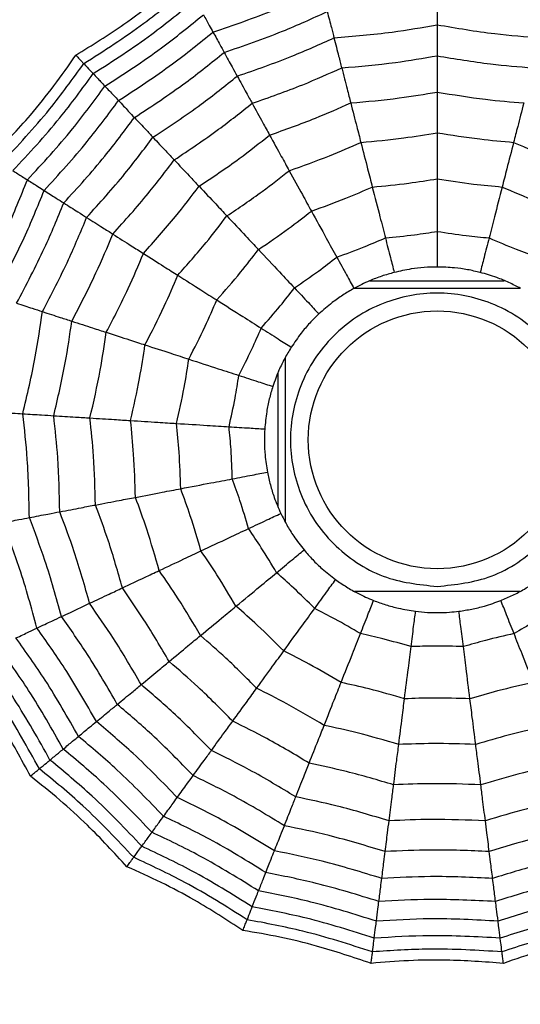
# Model space of a CAD drawing. Units: millimetres. Extents: x -40 to 297, y 0 to 957.
# Drawn here: x 128 to 134, y 490 to 501 of the extents above; entities that cross this region are included whole.
import ezdxf

# ---------------------------------------------------------------- set-up
doc = ezdxf.new("R2010")
doc.units = ezdxf.units.MM

# ---------------------------------------------------------------- blocks, each defined once
blk = doc.blocks.new('A$C23647')
at = {"color": 7, "linetype": 'Continuous', "lineweight": 25}
for p, q in [((239.766, 26.25), (241.237, 26.25)), ((239.591, 26.168), (241.41, 26.168)), ((238.832, 23.592), (238.832, 25.408)), ((242.168, 25.41), (242.168, 23.59)), ((242.25, 25.239), (242.25, 23.763))]:
    blk.add_line(p, q, dxfattribs=at)
for radius in [18.62, 18.332, 16.832, 9.942, 9.65, 9.507, 9.257, 1.417]:
    blk.add_circle((240.5, 24.5), radius, dxfattribs=at)
for points, knots in [([(236.801, 28.971), (236.986, 29.07), (237.292, 29.234), (237.699, 29.501), (237.919, 29.667), (238.029, 29.75)], [0, 0, 0, 0, 0.431945, 0.715441, 1, 1, 1, 1]), ([(236.882, 28.873), (237.115, 29.002), (237.531, 29.231), (237.915, 29.512), (238.084, 29.635)], [0, 0, 0, 0, 0.559948, 1, 1, 1, 1]), ([(242.149, 29.574), (242.369, 29.455), (242.762, 29.244), (243.176, 29.078), (243.359, 29.004)], [0, 0, 0, 0, 0.559961, 1, 1, 1, 1]), ([(236.979, 28.756), (237.205, 28.882), (237.609, 29.107), (237.983, 29.379), (238.148, 29.498)], [0, 0, 0, 0, 0.559955, 1, 1, 1, 1]), ([(240.805, 29.352), (240.801, 29.288), (240.794, 29.174), (240.789, 29.091), (240.787, 29.055)], [0, 0, 0, 0, 0.559983, 1, 1, 1, 1]), ([(242.081, 29.367), (242.293, 29.254), (242.671, 29.052), (243.067, 28.891), (243.242, 28.821)], [0, 0, 0, 0, 0.559965, 1, 1, 1, 1]), ([(243.609, 29.399), (243.761, 29.254), (244.011, 29.013), (244.391, 28.709), (244.617, 28.551), (244.73, 28.472)], [0, 0, 0, 0, 0.431945, 0.715441, 1, 1, 1, 1]), ([(237.099, 28.611), (237.317, 28.733), (237.707, 28.952), (238.069, 29.212), (238.229, 29.327)], [0, 0, 0, 0, 0.559961, 1, 1, 1, 1]), ([(238.43, 28.899), (238.65, 28.959), (239.042, 29.066), (239.422, 29.211), (239.589, 29.275)], [0, 0, 0, 0, 0.559969, 1, 1, 1, 1]), ([(239.589, 29.275), (239.601, 29.213), (239.622, 29.101), (239.638, 29.019), (239.645, 28.983)], [0, 0, 0, 0, 0.559983, 1, 1, 1, 1]), ([(243.541, 29.292), (243.735, 29.11), (244.082, 28.785), (244.468, 28.507), (244.637, 28.385)], [0, 0, 0, 0, 0.559948, 1, 1, 1, 1]), ([(237.238, 28.443), (237.447, 28.561), (237.819, 28.772), (238.168, 29.021), (238.321, 29.13)], [0, 0, 0, 0, 0.559965, 1, 1, 1, 1]), ([(238.321, 29.13), (238.345, 29.08), (238.387, 28.99), (238.417, 28.927), (238.43, 28.899)], [0, 0, 0, 0, 0.559985, 1, 1, 1, 1]), ([(243.46, 29.164), (243.437, 29.128), (243.396, 29.064), (243.37, 29.023), (243.359, 29.004)], [0, 0, 0, 0, 0.559989, 1, 1, 1, 1]), ([(243.46, 29.164), (243.649, 28.988), (243.988, 28.673), (244.362, 28.401), (244.527, 28.281)], [0, 0, 0, 0, 0.559955, 1, 1, 1, 1]), ([(239.645, 28.983), (239.859, 28.987), (240.24, 28.994), (240.62, 29.036), (240.787, 29.055)], [0, 0, 0, 0, 0.559971, 1, 1, 1, 1]), ([(240.787, 29.055), (240.782, 28.983), (240.774, 28.854), (240.768, 28.757), (240.765, 28.715)], [0, 0, 0, 0, 0.559979, 1, 1, 1, 1]), ([(240.787, 29.055), (240.995, 29.006), (241.366, 28.918), (241.744, 28.864), (241.91, 28.84)], [0, 0, 0, 0, 0.559971, 1, 1, 1, 1]), ([(242.002, 29.123), (241.983, 29.063), (241.947, 28.954), (241.922, 28.875), (241.91, 28.84)], [0, 0, 0, 0, 0.559983, 1, 1, 1, 1]), ([(242.002, 29.123), (242.204, 29.017), (242.563, 28.827), (242.939, 28.672), (243.105, 28.605)], [0, 0, 0, 0, 0.559969, 1, 1, 1, 1]), ([(235.806, 27.911), (235.96, 28.053), (236.216, 28.288), (236.543, 28.647), (236.715, 28.863), (236.801, 28.971)], [0, 0, 0, 0, 0.431945, 0.715441, 1, 1, 1, 1]), ([(236.801, 28.971), (236.814, 28.955), (236.836, 28.929), (236.858, 28.903), (236.873, 28.885), (236.879, 28.877), (236.882, 28.873)], [0, 0, 0, 0, 0.339993, 0.559995, 0.779998, 1, 1, 1, 1]), ([(238.557, 28.629), (238.763, 28.687), (239.131, 28.788), (239.488, 28.924), (239.645, 28.983)], [0, 0, 0, 0, 0.5599706, 1, 1, 1, 1]), ([(239.645, 28.983), (239.658, 28.912), (239.683, 28.785), (239.701, 28.69), (239.709, 28.648)], [0, 0, 0, 0, 0.559979, 1, 1, 1, 1]), ([(243.359, 29.004), (243.333, 28.964), (243.288, 28.893), (243.256, 28.843), (243.242, 28.821)], [0, 0, 0, 0, 0.559989, 1, 1, 1, 1]), ([(243.359, 29.004), (243.542, 28.835), (243.871, 28.532), (244.231, 28.268), (244.389, 28.152)], [0, 0, 0, 0, 0.559961, 1, 1, 1, 1]), ([(235.909, 27.836), (236.102, 28.018), (236.448, 28.344), (236.75, 28.711), (236.882, 28.873)], [0, 0, 0, 0, 0.559948, 1, 1, 1, 1]), ([(236.882, 28.873), (236.905, 28.845), (236.947, 28.795), (236.969, 28.768), (236.979, 28.756)], [0, 0, 0, 0, 0.559988, 1, 1, 1, 1]), ([(237.401, 28.246), (237.599, 28.359), (237.952, 28.56), (238.284, 28.795), (238.43, 28.899)], [0, 0, 0, 0, 0.559969, 1, 1, 1, 1]), ([(238.43, 28.899), (238.457, 28.841), (238.506, 28.738), (238.541, 28.663), (238.557, 28.629)], [0, 0, 0, 0, 0.559983, 1, 1, 1, 1]), ([(241.91, 28.84), (241.888, 28.772), (241.848, 28.649), (241.818, 28.557), (241.805, 28.516)], [0, 0, 0, 0, 0.559979, 1, 1, 1, 1]), ([(241.91, 28.84), (242.1, 28.741), (242.438, 28.563), (242.79, 28.418), (242.945, 28.353)], [0, 0, 0, 0, 0.559971, 1, 1, 1, 1]), ([(243.242, 28.821), (243.212, 28.774), (243.159, 28.69), (243.121, 28.631), (243.105, 28.605)], [0, 0, 0, 0, 0.5599853, 1, 1, 1, 1]), ([(243.242, 28.821), (243.419, 28.659), (243.735, 28.37), (244.079, 28.115), (244.23, 28.003)], [0, 0, 0, 0, 0.559965, 1, 1, 1, 1]), ([(236.031, 27.747), (236.219, 27.925), (236.554, 28.243), (236.849, 28.599), (236.979, 28.756)], [0, 0, 0, 0, 0.559955, 1, 1, 1, 1]), ([(236.979, 28.756), (237.006, 28.723), (237.055, 28.665), (237.086, 28.627), (237.099, 28.611)], [0, 0, 0, 0, 0.559989, 1, 1, 1, 1]), ([(239.709, 28.648), (239.906, 28.653), (240.26, 28.66), (240.611, 28.698), (240.765, 28.715)], [0, 0, 0, 0, 0.559971, 1, 1, 1, 1]), ([(240.765, 28.715), (240.76, 28.632), (240.751, 28.484), (240.743, 28.368), (240.74, 28.317)], [0, 0, 0, 0, 0.559979, 1, 1, 1, 1]), ([(240.765, 28.715), (240.958, 28.67), (241.302, 28.589), (241.651, 28.539), (241.805, 28.516)], [0, 0, 0, 0, 0.559971, 1, 1, 1, 1]), ([(236.184, 27.636), (236.365, 27.809), (236.687, 28.117), (236.974, 28.46), (237.099, 28.611)], [0, 0, 0, 0, 0.559961, 1, 1, 1, 1]), ([(237.099, 28.611), (237.13, 28.574), (237.184, 28.509), (237.222, 28.463), (237.238, 28.443)], [0, 0, 0, 0, 0.5599893, 1, 1, 1, 1]), ([(237.591, 28.016), (237.776, 28.123), (238.107, 28.313), (238.419, 28.533), (238.557, 28.629)], [0, 0, 0, 0, 0.559971, 1, 1, 1, 1]), ([(238.557, 28.629), (238.588, 28.564), (238.643, 28.447), (238.684, 28.36), (238.702, 28.321)], [0, 0, 0, 0, 0.559979, 1, 1, 1, 1]), ([(238.702, 28.321), (238.892, 28.374), (239.232, 28.47), (239.563, 28.594), (239.709, 28.648)], [0, 0, 0, 0, 0.559971, 1, 1, 1, 1]), ([(239.709, 28.648), (239.724, 28.567), (239.752, 28.421), (239.774, 28.307), (239.783, 28.256)], [0, 0, 0, 0, 0.559979, 1, 1, 1, 1]), ([(243.105, 28.605), (243.071, 28.551), (243.01, 28.455), (242.965, 28.384), (242.945, 28.353)], [0, 0, 0, 0, 0.559983, 1, 1, 1, 1]), ([(243.105, 28.605), (243.273, 28.451), (243.574, 28.178), (243.9, 27.935), (244.044, 27.828)], [0, 0, 0, 0, 0.559969, 1, 1, 1, 1]), ([(241.805, 28.516), (241.779, 28.438), (241.734, 28.297), (241.698, 28.186), (241.682, 28.137)], [0, 0, 0, 0, 0.559979, 1, 1, 1, 1]), ([(241.805, 28.516), (241.98, 28.425), (242.294, 28.262), (242.619, 28.125), (242.763, 28.066)], [0, 0, 0, 0, 0.559971, 1, 1, 1, 1]), ([(236.36, 27.508), (236.533, 27.674), (236.841, 27.971), (237.117, 28.299), (237.238, 28.443)], [0, 0, 0, 0, 0.559965, 1, 1, 1, 1]), ([(237.238, 28.443), (237.274, 28.4), (237.337, 28.324), (237.382, 28.27), (237.401, 28.246)], [0, 0, 0, 0, 0.559985, 1, 1, 1, 1]), ([(244.637, 28.385), (244.611, 28.36), (244.564, 28.316), (244.538, 28.292), (244.527, 28.281)], [0, 0, 0, 0, 0.559988, 1, 1, 1, 1]), ([(244.73, 28.472), (244.715, 28.458), (244.69, 28.435), (244.666, 28.412), (244.648, 28.396), (244.641, 28.389), (244.637, 28.385)], [0, 0, 0, 0, 0.339993, 0.559995, 0.779998, 1, 1, 1, 1]), ([(244.637, 28.385), (244.78, 28.161), (245.035, 27.76), (245.34, 27.395), (245.473, 27.234)], [0, 0, 0, 0, 0.559948, 1, 1, 1, 1]), ([(244.73, 28.472), (244.84, 28.294), (245.023, 27.998), (245.315, 27.609), (245.495, 27.4), (245.585, 27.295)], [0, 0, 0, 0, 0.431945, 0.715441, 1, 1, 1, 1]), ([(237.808, 27.754), (237.979, 27.853), (238.285, 28.03), (238.575, 28.232), (238.702, 28.321)], [0, 0, 0, 0, 0.559971, 1, 1, 1, 1]), ([(238.702, 28.321), (238.737, 28.246), (238.8, 28.112), (238.85, 28.007), (238.872, 27.96)], [0, 0, 0, 0, 0.559979, 1, 1, 1, 1]), ([(239.783, 28.256), (239.962, 28.261), (240.282, 28.269), (240.6, 28.302), (240.74, 28.317)], [0, 0, 0, 0, 0.55997, 1, 1, 1, 1]), ([(240.74, 28.317), (240.734, 28.224), (240.724, 28.059), (240.716, 27.928), (240.712, 27.87)], [0, 0, 0, 0, 0.559973, 1, 1, 1, 1]), ([(240.74, 28.317), (240.915, 28.276), (241.226, 28.205), (241.543, 28.158), (241.682, 28.137)], [0, 0, 0, 0, 0.5599705, 1, 1, 1, 1]), ([(242.945, 28.353), (242.907, 28.292), (242.837, 28.183), (242.786, 28.101), (242.763, 28.066)], [0, 0, 0, 0, 0.559979, 1, 1, 1, 1]), ([(242.945, 28.353), (243.104, 28.21), (243.387, 27.954), (243.693, 27.725), (243.827, 27.624)], [0, 0, 0, 0, 0.559971, 1, 1, 1, 1]), ([(244.527, 28.281), (244.496, 28.252), (244.44, 28.2), (244.405, 28.167), (244.389, 28.152)], [0, 0, 0, 0, 0.559989, 1, 1, 1, 1]), ([(244.527, 28.281), (244.667, 28.063), (244.917, 27.674), (245.211, 27.318), (245.34, 27.161)], [0, 0, 0, 0, 0.559955, 1, 1, 1, 1]), ([(236.567, 27.357), (236.731, 27.516), (237.023, 27.799), (237.286, 28.109), (237.401, 28.246)], [0, 0, 0, 0, 0.559969, 1, 1, 1, 1]), ([(237.401, 28.246), (237.442, 28.197), (237.515, 28.109), (237.568, 28.045), (237.591, 28.016)], [0, 0, 0, 0, 0.559983, 1, 1, 1, 1]), ([(238.872, 27.96), (239.044, 28.009), (239.352, 28.096), (239.652, 28.207), (239.783, 28.256)], [0, 0, 0, 0, 0.55997, 1, 1, 1, 1]), ([(239.783, 28.256), (239.801, 28.165), (239.832, 28.003), (239.856, 27.874), (239.867, 27.817)], [0, 0, 0, 0, 0.559973, 1, 1, 1, 1]), ([(244.389, 28.152), (244.354, 28.119), (244.292, 28.061), (244.249, 28.021), (244.23, 28.003)], [0, 0, 0, 0, 0.559989, 1, 1, 1, 1]), ([(244.389, 28.152), (244.525, 27.942), (244.768, 27.567), (245.05, 27.222), (245.175, 27.07)], [0, 0, 0, 0, 0.559961, 1, 1, 1, 1]), ([(241.682, 28.137), (241.653, 28.049), (241.602, 27.891), (241.561, 27.767), (241.544, 27.712)], [0, 0, 0, 0, 0.559973, 1, 1, 1, 1]), ([(241.682, 28.137), (241.841, 28.055), (242.125, 27.908), (242.419, 27.783), (242.549, 27.729)], [0, 0, 0, 0, 0.5599705, 1, 1, 1, 1]), ([(242.763, 28.066), (242.718, 27.996), (242.639, 27.871), (242.577, 27.772), (242.549, 27.729)], [0, 0, 0, 0, 0.559979, 1, 1, 1, 1]), ([(242.763, 28.066), (242.91, 27.933), (243.173, 27.697), (243.454, 27.484), (243.578, 27.391)], [0, 0, 0, 0, 0.559971, 1, 1, 1, 1]), ([(236.808, 27.183), (236.961, 27.332), (237.234, 27.598), (237.482, 27.889), (237.591, 28.016)], [0, 0, 0, 0, 0.559971, 1, 1, 1, 1]), ([(237.591, 28.016), (237.637, 27.961), (237.719, 27.861), (237.781, 27.787), (237.808, 27.754)], [0, 0, 0, 0, 0.559979, 1, 1, 1, 1]), ([(238.062, 27.447), (238.217, 27.537), (238.493, 27.698), (238.756, 27.88), (238.872, 27.96)], [0, 0, 0, 0, 0.55997, 1, 1, 1, 1]), ([(238.872, 27.96), (238.911, 27.876), (238.982, 27.727), (239.038, 27.608), (239.062, 27.556)], [0, 0, 0, 0, 0.559973, 1, 1, 1, 1]), ([(244.23, 28.003), (244.19, 27.965), (244.118, 27.897), (244.066, 27.849), (244.044, 27.828)], [0, 0, 0, 0, 0.559985, 1, 1, 1, 1]), ([(244.23, 28.003), (244.361, 27.802), (244.595, 27.444), (244.865, 27.111), (244.984, 26.965)], [0, 0, 0, 0, 0.559965, 1, 1, 1, 1]), ([(235.105, 26.636), (235.219, 26.812), (235.409, 27.103), (235.636, 27.533), (235.749, 27.785), (235.806, 27.911)], [0, 0, 0, 0, 0.431945, 0.715441, 1, 1, 1, 1]), ([(235.223, 26.589), (235.365, 26.814), (235.619, 27.216), (235.82, 27.646), (235.909, 27.836)], [0, 0, 0, 0, 0.559948, 1, 1, 1, 1]), ([(235.806, 27.911), (235.822, 27.899), (235.849, 27.879), (235.877, 27.859), (235.896, 27.845), (235.904, 27.839), (235.909, 27.836)], [0, 0, 0, 0, 0.339993, 0.559995, 0.779998, 1, 1, 1, 1]), ([(235.909, 27.836), (235.938, 27.815), (235.99, 27.777), (236.019, 27.756), (236.031, 27.747)], [0, 0, 0, 0, 0.559988, 1, 1, 1, 1]), ([(239.867, 27.817), (240.025, 27.822), (240.308, 27.829), (240.588, 27.858), (240.712, 27.87)], [0, 0, 0, 0, 0.559968, 1, 1, 1, 1]), ([(240.712, 27.87), (240.706, 27.767), (240.694, 27.583), (240.684, 27.431), (240.68, 27.365)], [0, 0, 0, 0, 0.559974, 1, 1, 1, 1]), ([(240.712, 27.87), (240.866, 27.835), (241.142, 27.773), (241.421, 27.73), (241.544, 27.712)], [0, 0, 0, 0, 0.559968, 1, 1, 1, 1]), ([(244.044, 27.828), (243.997, 27.784), (243.914, 27.706), (243.854, 27.649), (243.827, 27.624)], [0, 0, 0, 0, 0.5599826, 1, 1, 1, 1]), ([(244.044, 27.828), (244.169, 27.637), (244.392, 27.298), (244.648, 26.981), (244.76, 26.842)], [0, 0, 0, 0, 0.559969, 1, 1, 1, 1]), ([(235.364, 26.533), (235.502, 26.753), (235.747, 27.145), (235.944, 27.563), (236.031, 27.747)], [0, 0, 0, 0, 0.559955, 1, 1, 1, 1]), ([(236.031, 27.747), (236.066, 27.722), (236.127, 27.677), (236.167, 27.648), (236.184, 27.636)], [0, 0, 0, 0, 0.559989, 1, 1, 1, 1]), ([(237.084, 26.982), (237.225, 27.121), (237.477, 27.368), (237.707, 27.636), (237.808, 27.754)], [0, 0, 0, 0, 0.559971, 1, 1, 1, 1]), ([(237.808, 27.754), (237.861, 27.69), (237.955, 27.576), (238.03, 27.486), (238.062, 27.447)], [0, 0, 0, 0, 0.559979, 1, 1, 1, 1]), ([(239.062, 27.556), (239.214, 27.599), (239.486, 27.677), (239.751, 27.774), (239.867, 27.817)], [0, 0, 0, 0, 0.559968, 1, 1, 1, 1]), ([(239.867, 27.817), (239.887, 27.716), (239.921, 27.535), (239.95, 27.385), (239.962, 27.319)], [0, 0, 0, 0, 0.559974, 1, 1, 1, 1]), ([(242.549, 27.729), (242.499, 27.651), (242.411, 27.511), (242.34, 27.4), (242.31, 27.351)], [0, 0, 0, 0, 0.559973, 1, 1, 1, 1]), ([(242.549, 27.729), (242.683, 27.61), (242.921, 27.396), (243.176, 27.203), (243.288, 27.118)], [0, 0, 0, 0, 0.5599705, 1, 1, 1, 1]), ([(235.54, 26.464), (235.672, 26.676), (235.908, 27.055), (236.1, 27.458), (236.184, 27.636)], [0, 0, 0, 0, 0.559961, 1, 1, 1, 1]), ([(236.184, 27.636), (236.222, 27.608), (236.291, 27.558), (236.339, 27.523), (236.36, 27.508)], [0, 0, 0, 0, 0.559989, 1, 1, 1, 1]), ([(241.544, 27.712), (241.512, 27.614), (241.455, 27.438), (241.408, 27.293), (241.387, 27.23)], [0, 0, 0, 0, 0.559974, 1, 1, 1, 1]), ([(241.544, 27.712), (241.684, 27.639), (241.935, 27.51), (242.195, 27.4), (242.31, 27.351)], [0, 0, 0, 0, 0.559968, 1, 1, 1, 1]), ([(243.827, 27.624), (243.774, 27.575), (243.68, 27.486), (243.609, 27.42), (243.578, 27.391)], [0, 0, 0, 0, 0.559979, 1, 1, 1, 1]), ([(243.827, 27.624), (243.945, 27.446), (244.155, 27.127), (244.394, 26.83), (244.499, 26.699)], [0, 0, 0, 0, 0.559971, 1, 1, 1, 1]), ([(235.742, 26.384), (235.868, 26.588), (236.093, 26.952), (236.278, 27.338), (236.36, 27.508)], [0, 0, 0, 0, 0.559965, 1, 1, 1, 1]), ([(236.36, 27.508), (236.405, 27.475), (236.485, 27.417), (236.542, 27.376), (236.567, 27.357)], [0, 0, 0, 0, 0.559985, 1, 1, 1, 1]), ([(238.347, 27.102), (238.484, 27.182), (238.727, 27.325), (238.96, 27.485), (239.062, 27.556)], [0, 0, 0, 0, 0.559968, 1, 1, 1, 1]), ([(239.062, 27.556), (239.106, 27.462), (239.185, 27.295), (239.249, 27.158), (239.278, 27.097)], [0, 0, 0, 0, 0.5599738, 1, 1, 1, 1]), ([(237.406, 26.748), (237.534, 26.874), (237.761, 27.098), (237.97, 27.34), (238.062, 27.447)], [0, 0, 0, 0, 0.55997, 1, 1, 1, 1]), ([(238.062, 27.447), (238.121, 27.375), (238.227, 27.248), (238.311, 27.147), (238.347, 27.102)], [0, 0, 0, 0, 0.559973, 1, 1, 1, 1]), ([(235.98, 26.29), (236.099, 26.484), (236.311, 26.831), (236.489, 27.196), (236.567, 27.357)], [0, 0, 0, 0, 0.559969, 1, 1, 1, 1]), ([(236.567, 27.357), (236.619, 27.32), (236.711, 27.253), (236.778, 27.204), (236.808, 27.183)], [0, 0, 0, 0, 0.559983, 1, 1, 1, 1]), ([(239.278, 27.097), (239.407, 27.134), (239.637, 27.201), (239.863, 27.283), (239.962, 27.319)], [0, 0, 0, 0, 0.559962, 1, 1, 1, 1]), ([(239.962, 27.319), (240.096, 27.324), (240.336, 27.331), (240.575, 27.354), (240.68, 27.365)], [0, 0, 0, 0, 0.559962, 1, 1, 1, 1]), ([(239.962, 27.319), (239.984, 27.206), (240.023, 27.003), (240.056, 26.828), (240.07, 26.752)], [0, 0, 0, 0, 0.559975, 1, 1, 1, 1]), ([(240.68, 27.365), (240.673, 27.249), (240.66, 27.043), (240.649, 26.866), (240.644, 26.788)], [0, 0, 0, 0, 0.559975, 1, 1, 1, 1]), ([(240.68, 27.365), (240.811, 27.335), (241.046, 27.283), (241.283, 27.246), (241.387, 27.23)], [0, 0, 0, 0, 0.559962, 1, 1, 1, 1]), ([(242.31, 27.351), (242.254, 27.264), (242.155, 27.108), (242.074, 26.98), (242.038, 26.923)], [0, 0, 0, 0, 0.559974, 1, 1, 1, 1]), ([(242.31, 27.351), (242.428, 27.246), (242.639, 27.059), (242.863, 26.887), (242.962, 26.812)], [0, 0, 0, 0, 0.559968, 1, 1, 1, 1]), ([(243.578, 27.391), (243.518, 27.334), (243.41, 27.233), (243.325, 27.153), (243.288, 27.118)], [0, 0, 0, 0, 0.559979, 1, 1, 1, 1]), ([(243.578, 27.391), (243.688, 27.226), (243.884, 26.932), (244.104, 26.656), (244.201, 26.534)], [0, 0, 0, 0, 0.559971, 1, 1, 1, 1]), ([(236.257, 26.18), (236.368, 26.363), (236.566, 26.689), (236.734, 27.032), (236.808, 27.183)], [0, 0, 0, 0, 0.559971, 1, 1, 1, 1]), ([(236.808, 27.183), (236.866, 27.14), (236.971, 27.064), (237.049, 27.007), (237.084, 26.982)], [0, 0, 0, 0, 0.559979, 1, 1, 1, 1]), ([(241.387, 27.23), (241.351, 27.12), (241.287, 26.923), (241.232, 26.754), (241.208, 26.68)], [0, 0, 0, 0, 0.559975, 1, 1, 1, 1]), ([(241.387, 27.23), (241.507, 27.169), (241.72, 27.06), (241.941, 26.965), (242.038, 26.923)], [0, 0, 0, 0, 0.559962, 1, 1, 1, 1]), ([(237.768, 26.485), (237.88, 26.596), (238.081, 26.795), (238.266, 27.008), (238.347, 27.102)], [0, 0, 0, 0, 0.559968, 1, 1, 1, 1]), ([(238.347, 27.102), (238.413, 27.022), (238.531, 26.88), (238.628, 26.763), (238.67, 26.712)], [0, 0, 0, 0, 0.559974, 1, 1, 1, 1]), ([(238.67, 26.712), (238.786, 26.78), (238.993, 26.902), (239.191, 27.037), (239.278, 27.097)], [0, 0, 0, 0, 0.559962, 1, 1, 1, 1]), ([(239.278, 27.097), (239.327, 26.992), (239.415, 26.805), (239.491, 26.645), (239.524, 26.574)], [0, 0, 0, 0, 0.559975, 1, 1, 1, 1]), ([(243.288, 27.118), (243.22, 27.054), (243.1, 26.941), (243.004, 26.851), (242.962, 26.812)], [0, 0, 0, 0, 0.559973, 1, 1, 1, 1]), ([(243.288, 27.118), (243.387, 26.969), (243.565, 26.703), (243.764, 26.453), (243.851, 26.342)], [0, 0, 0, 0, 0.55997, 1, 1, 1, 1]), ([(245.175, 27.07), (245.133, 27.047), (245.059, 27.006), (245.007, 26.978), (244.984, 26.965)], [0, 0, 0, 0, 0.559989, 1, 1, 1, 1]), ([(236.574, 26.055), (236.676, 26.224), (236.858, 26.526), (237.015, 26.843), (237.084, 26.982)], [0, 0, 0, 0, 0.559971, 1, 1, 1, 1]), ([(237.084, 26.982), (237.151, 26.934), (237.27, 26.847), (237.365, 26.778), (237.406, 26.748)], [0, 0, 0, 0, 0.559979, 1, 1, 1, 1]), ([(244.984, 26.965), (244.936, 26.938), (244.849, 26.891), (244.787, 26.857), (244.76, 26.842)], [0, 0, 0, 0, 0.559985, 1, 1, 1, 1]), ([(244.984, 26.965), (245.061, 26.738), (245.199, 26.333), (245.378, 25.944), (245.456, 25.773)], [0, 0, 0, 0, 0.559965, 1, 1, 1, 1]), ([(242.038, 26.923), (241.976, 26.826), (241.865, 26.651), (241.77, 26.501), (241.728, 26.435)], [0, 0, 0, 0, 0.559975, 1, 1, 1, 1]), ([(242.038, 26.923), (242.139, 26.834), (242.319, 26.676), (242.509, 26.529), (242.592, 26.465)], [0, 0, 0, 0, 0.559962, 1, 1, 1, 1]), ([(236.944, 25.908), (237.037, 26.061), (237.201, 26.335), (237.344, 26.622), (237.406, 26.748)], [0, 0, 0, 0, 0.55997, 1, 1, 1, 1]), ([(237.406, 26.748), (237.481, 26.693), (237.615, 26.596), (237.721, 26.519), (237.768, 26.485)], [0, 0, 0, 0, 0.559973, 1, 1, 1, 1]), ([(239.524, 26.574), (239.627, 26.604), (239.811, 26.658), (239.991, 26.723), (240.07, 26.752)], [0, 0, 0, 0, 0.559951, 1, 1, 1, 1]), ([(240.07, 26.752), (240.178, 26.755), (240.369, 26.762), (240.56, 26.78), (240.644, 26.788)], [0, 0, 0, 0, 0.559951, 1, 1, 1, 1]), ([(240.07, 26.752), (240.085, 26.678), (240.11, 26.546), (240.134, 26.421), (240.144, 26.366)], [0, 0, 0, 0, 0.559992, 1, 1, 1, 1]), ([(240.644, 26.788), (240.639, 26.713), (240.631, 26.578), (240.623, 26.452), (240.619, 26.396)], [0, 0, 0, 0, 0.559992, 1, 1, 1, 1]), ([(240.644, 26.788), (240.749, 26.765), (240.936, 26.723), (241.125, 26.693), (241.208, 26.68)], [0, 0, 0, 0, 0.559951, 1, 1, 1, 1]), ([(242.962, 26.812), (242.886, 26.741), (242.752, 26.615), (242.641, 26.511), (242.592, 26.465)], [0, 0, 0, 0, 0.559974, 1, 1, 1, 1]), ([(242.962, 26.812), (243.05, 26.681), (243.208, 26.447), (243.383, 26.225), (243.459, 26.127)], [0, 0, 0, 0, 0.559968, 1, 1, 1, 1]), ([(244.76, 26.842), (244.704, 26.811), (244.604, 26.756), (244.531, 26.716), (244.499, 26.699)], [0, 0, 0, 0, 0.559983, 1, 1, 1, 1]), ([(244.76, 26.842), (244.834, 26.626), (244.966, 26.242), (245.134, 25.872), (245.209, 25.709)], [0, 0, 0, 0, 0.559969, 1, 1, 1, 1]), ([(234.743, 25.227), (234.81, 25.426), (234.921, 25.755), (235.035, 26.228), (235.082, 26.5), (235.105, 26.636)], [0, 0, 0, 0, 0.431945, 0.715441, 1, 1, 1, 1]), ([(235.105, 26.636), (235.124, 26.629), (235.155, 26.616), (235.187, 26.604), (235.209, 26.595), (235.218, 26.591), (235.223, 26.589)], [0, 0, 0, 0, 0.339993, 0.559995, 0.779998, 1, 1, 1, 1]), ([(238.178, 26.187), (238.273, 26.282), (238.443, 26.452), (238.601, 26.632), (238.67, 26.712)], [0, 0, 0, 0, 0.559962, 1, 1, 1, 1]), ([(238.67, 26.712), (238.744, 26.622), (238.876, 26.463), (238.989, 26.326), (239.039, 26.266)], [0, 0, 0, 0, 0.559975, 1, 1, 1, 1]), ([(241.208, 26.68), (241.185, 26.608), (241.144, 26.481), (241.104, 26.36), (241.087, 26.307)], [0, 0, 0, 0, 0.559992, 1, 1, 1, 1]), ([(241.208, 26.68), (241.304, 26.632), (241.475, 26.545), (241.651, 26.469), (241.728, 26.435)], [0, 0, 0, 0, 0.559951, 1, 1, 1, 1]), ([(244.499, 26.699), (244.436, 26.664), (244.323, 26.601), (244.238, 26.555), (244.201, 26.534)], [0, 0, 0, 0, 0.559979, 1, 1, 1, 1]), ([(244.499, 26.699), (244.569, 26.497), (244.694, 26.136), (244.851, 25.788), (244.92, 25.635)], [0, 0, 0, 0, 0.559971, 1, 1, 1, 1]), ([(234.869, 25.211), (234.951, 25.465), (235.097, 25.917), (235.185, 26.384), (235.223, 26.589)], [0, 0, 0, 0, 0.559948, 1, 1, 1, 1]), ([(235.02, 25.192), (235.099, 25.439), (235.239, 25.88), (235.326, 26.334), (235.364, 26.533)], [0, 0, 0, 0, 0.559955, 1, 1, 1, 1]), ([(235.223, 26.589), (235.257, 26.576), (235.317, 26.552), (235.35, 26.539), (235.364, 26.533)], [0, 0, 0, 0, 0.559988, 1, 1, 1, 1]), ([(235.364, 26.533), (235.404, 26.518), (235.474, 26.49), (235.52, 26.472), (235.54, 26.464)], [0, 0, 0, 0, 0.559989, 1, 1, 1, 1]), ([(239.039, 26.266), (239.131, 26.321), (239.296, 26.419), (239.454, 26.527), (239.524, 26.574)], [0, 0, 0, 0, 0.559951, 1, 1, 1, 1]), ([(239.524, 26.574), (239.556, 26.506), (239.613, 26.384), (239.667, 26.27), (239.691, 26.219)], [0, 0, 0, 0, 0.559992, 1, 1, 1, 1]), ([(244.201, 26.534), (244.128, 26.495), (243.998, 26.423), (243.896, 26.367), (243.851, 26.342)], [0, 0, 0, 0, 0.559979, 1, 1, 1, 1]), ([(244.201, 26.534), (244.266, 26.348), (244.382, 26.014), (244.527, 25.692), (244.59, 25.55)], [0, 0, 0, 0, 0.559971, 1, 1, 1, 1]), ([(235.207, 25.169), (235.282, 25.407), (235.416, 25.833), (235.502, 26.271), (235.54, 26.464)], [0, 0, 0, 0, 0.559961, 1, 1, 1, 1]), ([(235.54, 26.464), (235.584, 26.446), (235.663, 26.415), (235.718, 26.393), (235.742, 26.384)], [0, 0, 0, 0, 0.559989, 1, 1, 1, 1]), ([(237.36, 25.743), (237.441, 25.879), (237.586, 26.122), (237.712, 26.374), (237.768, 26.485)], [0, 0, 0, 0, 0.559968, 1, 1, 1, 1]), ([(237.768, 26.485), (237.851, 26.424), (238.001, 26.316), (238.124, 26.226), (238.178, 26.187)], [0, 0, 0, 0, 0.559974, 1, 1, 1, 1]), ([(241.728, 26.435), (241.688, 26.372), (241.616, 26.258), (241.548, 26.151), (241.518, 26.104)], [0, 0, 0, 0, 0.559992, 1, 1, 1, 1]), ([(241.728, 26.435), (241.809, 26.365), (241.953, 26.238), (242.104, 26.121), (242.171, 26.069)], [0, 0, 0, 0, 0.559951, 1, 1, 1, 1]), ([(242.592, 26.465), (242.508, 26.386), (242.357, 26.244), (242.228, 26.123), (242.171, 26.069)], [0, 0, 0, 0, 0.559975, 1, 1, 1, 1]), ([(242.592, 26.465), (242.668, 26.354), (242.803, 26.155), (242.95, 25.966), (243.015, 25.883)], [0, 0, 0, 0, 0.559962, 1, 1, 1, 1]), ([(235.423, 25.141), (235.494, 25.37), (235.621, 25.779), (235.705, 26.199), (235.742, 26.384)], [0, 0, 0, 0, 0.559965, 1, 1, 1, 1]), ([(235.742, 26.384), (235.794, 26.363), (235.886, 26.327), (235.951, 26.301), (235.98, 26.29)], [0, 0, 0, 0, 0.559985, 1, 1, 1, 1]), ([(240.144, 26.366), (240.097, 26.356), (240.004, 26.336), (239.851, 26.289), (239.749, 26.244), (239.691, 26.219)], [0, 0, 0, 0, 0.300661, 0.601345, 1, 1, 1, 1]), ([(240.619, 26.396), (240.572, 26.398), (240.477, 26.402), (240.316, 26.394), (240.206, 26.376), (240.144, 26.366)], [0, 0, 0, 0, 0.300661, 0.601345, 1, 1, 1, 1]), ([(241.087, 26.307), (241.042, 26.321), (240.95, 26.348), (240.793, 26.38), (240.682, 26.39), (240.619, 26.396)], [0, 0, 0, 0, 0.3006613, 0.6013447, 1, 1, 1, 1]), ([(243.851, 26.342), (243.77, 26.298), (243.625, 26.218), (243.51, 26.155), (243.459, 26.127)], [0, 0, 0, 0, 0.559973, 1, 1, 1, 1]), ([(243.851, 26.342), (243.911, 26.173), (244.017, 25.872), (244.147, 25.58), (244.204, 25.451)], [0, 0, 0, 0, 0.5599705, 1, 1, 1, 1]), ([(235.677, 25.109), (235.744, 25.327), (235.863, 25.716), (235.944, 26.114), (235.98, 26.29)], [0, 0, 0, 0, 0.559969, 1, 1, 1, 1]), ([(235.98, 26.29), (236.039, 26.266), (236.145, 26.224), (236.223, 26.194), (236.257, 26.18)], [0, 0, 0, 0, 0.559983, 1, 1, 1, 1]), ([(238.646, 25.847), (238.721, 25.923), (238.856, 26.059), (238.983, 26.203), (239.039, 26.266)], [0, 0, 0, 0, 0.559951, 1, 1, 1, 1]), ([(239.039, 26.266), (239.087, 26.208), (239.173, 26.105), (239.253, 26.007), (239.289, 25.964)], [0, 0, 0, 0, 0.559992, 1, 1, 1, 1]), ([(239.691, 26.219), (239.648, 26.198), (239.563, 26.155), (239.426, 26.071), (239.339, 26.003), (239.289, 25.964)], [0, 0, 0, 0, 0.300661, 0.601345, 1, 1, 1, 1]), ([(241.518, 26.104), (241.477, 26.129), (241.396, 26.178), (241.251, 26.248), (241.147, 26.286), (241.087, 26.307)], [0, 0, 0, 0, 0.300661, 0.601345, 1, 1, 1, 1]), ([(235.972, 25.072), (236.034, 25.277), (236.145, 25.642), (236.223, 26.016), (236.257, 26.18)], [0, 0, 0, 0, 0.559971, 1, 1, 1, 1]), ([(236.257, 26.18), (236.324, 26.153), (236.444, 26.106), (236.534, 26.07), (236.574, 26.055)], [0, 0, 0, 0, 0.559979, 1, 1, 1, 1]), ([(237.831, 25.557), (237.9, 25.672), (238.022, 25.879), (238.13, 26.093), (238.178, 26.187)], [0, 0, 0, 0, 0.559962, 1, 1, 1, 1]), ([(238.178, 26.187), (238.272, 26.119), (238.439, 25.998), (238.582, 25.893), (238.646, 25.847)], [0, 0, 0, 0, 0.559975, 1, 1, 1, 1]), ([(238.888, 24.5), (238.909, 24.703), (238.943, 25.016), (239.143, 25.392), (239.352, 25.648), (239.608, 25.858), (239.984, 26.052), (240.5, 26.152), (241.016, 26.052), (241.392, 25.858), (241.648, 25.648), (241.858, 25.392), (242.052, 25.016), (242.152, 24.5), (242.052, 23.984), (241.858, 23.608), (241.648, 23.352), (241.392, 23.142), (241.016, 22.948), (240.5, 22.848), (239.984, 22.948), (239.608, 23.142), (239.352, 23.352), (239.143, 23.608), (238.943, 23.984), (238.909, 24.297), (238.888, 24.5)], [0, 0, 0, 0, 0.059861, 0.092404, 0.125, 0.157543, 0.190139, 0.25, 0.309861, 0.342404, 0.375, 0.407543, 0.440139, 0.5, 0.559861, 0.592404, 0.625, 0.657543, 0.690139, 0.75, 0.809861, 0.842404, 0.875, 0.907543, 0.940139, 1, 1, 1, 1]), ([(241.885, 25.801), (241.852, 25.835), (241.785, 25.903), (241.662, 26.007), (241.57, 26.069), (241.518, 26.104)], [0, 0, 0, 0, 0.300661, 0.601345, 1, 1, 1, 1]), ([(243.459, 26.127), (243.369, 26.077), (243.207, 25.988), (243.074, 25.915), (243.015, 25.883)], [0, 0, 0, 0, 0.559974, 1, 1, 1, 1]), ([(243.459, 26.127), (243.512, 25.978), (243.607, 25.712), (243.721, 25.454), (243.771, 25.34)], [0, 0, 0, 0, 0.559968, 1, 1, 1, 1]), ([(236.31, 25.029), (236.367, 25.219), (236.469, 25.557), (236.542, 25.903), (236.574, 26.055)], [0, 0, 0, 0, 0.559971, 1, 1, 1, 1]), ([(236.574, 26.055), (236.651, 26.024), (236.788, 25.97), (236.897, 25.927), (236.944, 25.908)], [0, 0, 0, 0, 0.559979, 1, 1, 1, 1]), ([(242.171, 26.069), (242.116, 26.018), (242.018, 25.926), (241.926, 25.839), (241.885, 25.801)], [0, 0, 0, 0, 0.559992, 1, 1, 1, 1]), ([(242.171, 26.069), (242.232, 25.981), (242.34, 25.822), (242.457, 25.671), (242.509, 25.604)], [0, 0, 0, 0, 0.559951, 1, 1, 1, 1]), ([(236.706, 24.979), (236.757, 25.151), (236.848, 25.457), (236.915, 25.77), (236.944, 25.908)], [0, 0, 0, 0, 0.55997, 1, 1, 1, 1]), ([(236.944, 25.908), (237.031, 25.874), (237.184, 25.813), (237.306, 25.764), (237.36, 25.743)], [0, 0, 0, 0, 0.559973, 1, 1, 1, 1]), ([(239.289, 25.964), (239.253, 25.933), (239.181, 25.87), (239.069, 25.755), (239.002, 25.667), (238.963, 25.617)], [0, 0, 0, 0, 0.3006613, 0.6013447, 1, 1, 1, 1]), ([(243.015, 25.883), (242.914, 25.827), (242.733, 25.727), (242.577, 25.642), (242.509, 25.604)], [0, 0, 0, 0, 0.559975, 1, 1, 1, 1]), ([(243.015, 25.883), (243.061, 25.756), (243.142, 25.53), (243.238, 25.311), (243.28, 25.214)], [0, 0, 0, 0, 0.559962, 1, 1, 1, 1]), ([(238.369, 25.344), (238.423, 25.436), (238.52, 25.602), (238.607, 25.772), (238.646, 25.847)], [0, 0, 0, 0, 0.559951, 1, 1, 1, 1]), ([(238.646, 25.847), (238.706, 25.803), (238.815, 25.724), (238.918, 25.65), (238.963, 25.617)], [0, 0, 0, 0, 0.559992, 1, 1, 1, 1]), ([(242.165, 25.415), (242.141, 25.457), (242.093, 25.539), (242.001, 25.67), (241.927, 25.753), (241.885, 25.801)], [0, 0, 0, 0, 0.3006613, 0.6013447, 1, 1, 1, 1]), ([(237.15, 24.923), (237.194, 25.075), (237.274, 25.346), (237.334, 25.622), (237.36, 25.743)], [0, 0, 0, 0, 0.559968, 1, 1, 1, 1]), ([(237.36, 25.743), (237.456, 25.705), (237.628, 25.637), (237.769, 25.581), (237.831, 25.557)], [0, 0, 0, 0, 0.559974, 1, 1, 1, 1]), ([(245.209, 25.709), (245.147, 25.693), (245.037, 25.665), (244.956, 25.644), (244.92, 25.635)], [0, 0, 0, 0, 0.559983, 1, 1, 1, 1]), ([(237.652, 24.86), (237.69, 24.989), (237.757, 25.219), (237.809, 25.453), (237.831, 25.557)], [0, 0, 0, 0, 0.559962, 1, 1, 1, 1]), ([(237.831, 25.557), (237.939, 25.514), (238.131, 25.438), (238.296, 25.373), (238.369, 25.344)], [0, 0, 0, 0, 0.559975, 1, 1, 1, 1]), ([(238.963, 25.617), (238.936, 25.578), (238.882, 25.499), (238.802, 25.36), (238.758, 25.258), (238.733, 25.199)], [0, 0, 0, 0, 0.3006613, 0.6013447, 1, 1, 1, 1]), ([(242.509, 25.604), (242.443, 25.568), (242.325, 25.503), (242.214, 25.442), (242.165, 25.415)], [0, 0, 0, 0, 0.559992, 1, 1, 1, 1]), ([(242.509, 25.604), (242.545, 25.503), (242.611, 25.323), (242.687, 25.147), (242.72, 25.07)], [0, 0, 0, 0, 0.559951, 1, 1, 1, 1]), ([(244.92, 25.635), (244.85, 25.617), (244.725, 25.585), (244.631, 25.561), (244.59, 25.55)], [0, 0, 0, 0, 0.559979, 1, 1, 1, 1]), ([(244.92, 25.635), (244.938, 25.422), (244.969, 25.041), (245.035, 24.665), (245.064, 24.5)], [0, 0, 0, 0, 0.559971, 1, 1, 1, 1]), ([(244.204, 25.451), (244.114, 25.428), (243.954, 25.387), (243.827, 25.354), (243.771, 25.34)], [0, 0, 0, 0, 0.559973, 1, 1, 1, 1]), ([(244.59, 25.55), (244.51, 25.53), (244.367, 25.493), (244.254, 25.464), (244.204, 25.451)], [0, 0, 0, 0, 0.559979, 1, 1, 1, 1]), ([(244.204, 25.451), (244.22, 25.273), (244.248, 24.954), (244.301, 24.639), (244.324, 24.5)], [0, 0, 0, 0, 0.55997, 1, 1, 1, 1]), ([(244.59, 25.55), (244.607, 25.353), (244.637, 25.001), (244.697, 24.653), (244.723, 24.5)], [0, 0, 0, 0, 0.559971, 1, 1, 1, 1]), ([(238.226, 24.787), (238.255, 24.89), (238.308, 25.075), (238.35, 25.262), (238.369, 25.344)], [0, 0, 0, 0, 0.559951, 1, 1, 1, 1]), ([(238.369, 25.344), (238.439, 25.316), (238.564, 25.267), (238.682, 25.22), (238.733, 25.199)], [0, 0, 0, 0, 0.559992, 1, 1, 1, 1]), ([(242.34, 24.973), (242.327, 25.018), (242.302, 25.11), (242.244, 25.26), (242.194, 25.359), (242.165, 25.415)], [0, 0, 0, 0, 0.300661, 0.601345, 1, 1, 1, 1]), ([(243.771, 25.34), (243.671, 25.314), (243.492, 25.268), (243.345, 25.23), (243.28, 25.214)], [0, 0, 0, 0, 0.559974, 1, 1, 1, 1]), ([(243.771, 25.34), (243.785, 25.182), (243.811, 24.901), (243.857, 24.623), (243.877, 24.5)], [0, 0, 0, 0, 0.559968, 1, 1, 1, 1]), ([(234.743, 23.773), (234.759, 23.982), (234.784, 24.329), (234.777, 24.815), (234.754, 25.09), (234.743, 25.227)], [0, 0, 0, 0, 0.431945, 0.715441, 1, 1, 1, 1]), ([(234.743, 25.227), (234.763, 25.225), (234.797, 25.22), (234.831, 25.216), (234.854, 25.213), (234.864, 25.212), (234.869, 25.211)], [0, 0, 0, 0, 0.339993, 0.559995, 0.779998, 1, 1, 1, 1]), ([(234.869, 23.789), (234.886, 24.054), (234.915, 24.529), (234.883, 25.003), (234.869, 25.211)], [0, 0, 0, 0, 0.559948, 1, 1, 1, 1]), ([(234.869, 25.211), (234.905, 25.207), (234.969, 25.199), (235.004, 25.194), (235.02, 25.192)], [0, 0, 0, 0, 0.559988, 1, 1, 1, 1]), ([(235.02, 23.808), (235.035, 24.066), (235.061, 24.528), (235.032, 24.989), (235.02, 25.192)], [0, 0, 0, 0, 0.559955, 1, 1, 1, 1]), ([(235.02, 25.192), (235.062, 25.187), (235.137, 25.177), (235.186, 25.171), (235.207, 25.169)], [0, 0, 0, 0, 0.559989, 1, 1, 1, 1]), ([(235.207, 23.831), (235.221, 24.081), (235.245, 24.527), (235.219, 24.973), (235.207, 25.169)], [0, 0, 0, 0, 0.559961, 1, 1, 1, 1]), ([(235.207, 25.169), (235.254, 25.163), (235.339, 25.152), (235.397, 25.145), (235.423, 25.141)], [0, 0, 0, 0, 0.559989, 1, 1, 1, 1]), ([(235.423, 23.859), (235.435, 24.098), (235.457, 24.526), (235.433, 24.953), (235.423, 25.141)], [0, 0, 0, 0, 0.559965, 1, 1, 1, 1]), ([(235.423, 25.141), (235.478, 25.134), (235.577, 25.122), (235.646, 25.113), (235.677, 25.109)], [0, 0, 0, 0, 0.559985, 1, 1, 1, 1]), ([(238.733, 25.199), (238.717, 25.155), (238.684, 25.066), (238.642, 24.91), (238.625, 24.801), (238.615, 24.738)], [0, 0, 0, 0, 0.300661, 0.601345, 1, 1, 1, 1]), ([(243.28, 25.214), (243.168, 25.185), (242.968, 25.134), (242.796, 25.089), (242.72, 25.07)], [0, 0, 0, 0, 0.559975, 1, 1, 1, 1]), ([(243.28, 25.214), (243.293, 25.08), (243.315, 24.841), (243.353, 24.604), (243.37, 24.5)], [0, 0, 0, 0, 0.559962, 1, 1, 1, 1]), ([(235.677, 23.891), (235.688, 24.118), (235.707, 24.524), (235.686, 24.931), (235.677, 25.109)], [0, 0, 0, 0, 0.559969, 1, 1, 1, 1]), ([(235.677, 25.109), (235.74, 25.101), (235.853, 25.087), (235.936, 25.077), (235.972, 25.072)], [0, 0, 0, 0, 0.559983, 1, 1, 1, 1]), ([(235.972, 23.928), (235.982, 24.142), (235.998, 24.523), (235.98, 24.904), (235.972, 25.072)], [0, 0, 0, 0, 0.559971, 1, 1, 1, 1]), ([(235.972, 25.072), (236.044, 25.063), (236.172, 25.047), (236.268, 25.035), (236.31, 25.029)], [0, 0, 0, 0, 0.559979, 1, 1, 1, 1]), ([(236.31, 23.971), (236.318, 24.168), (236.333, 24.521), (236.317, 24.874), (236.31, 25.029)], [0, 0, 0, 0, 0.559971, 1, 1, 1, 1]), ([(236.31, 25.029), (236.393, 25.019), (236.539, 25), (236.655, 24.986), (236.706, 24.979)], [0, 0, 0, 0, 0.559979, 1, 1, 1, 1]), ([(242.72, 25.07), (242.647, 25.051), (242.517, 25.018), (242.394, 24.986), (242.34, 24.973)], [0, 0, 0, 0, 0.559992, 1, 1, 1, 1]), ([(242.72, 25.07), (242.731, 24.963), (242.749, 24.773), (242.779, 24.583), (242.792, 24.5)], [0, 0, 0, 0, 0.559951, 1, 1, 1, 1]), ([(236.706, 24.021), (236.713, 24.2), (236.725, 24.519), (236.712, 24.839), (236.706, 24.979)], [0, 0, 0, 0, 0.55997, 1, 1, 1, 1]), ([(236.706, 24.979), (236.798, 24.968), (236.962, 24.947), (237.092, 24.93), (237.15, 24.923)], [0, 0, 0, 0, 0.559973, 1, 1, 1, 1]), ([(237.15, 24.077), (237.155, 24.235), (237.165, 24.517), (237.154, 24.799), (237.15, 24.923)], [0, 0, 0, 0, 0.5599677, 1, 1, 1, 1]), ([(237.15, 24.923), (237.252, 24.91), (237.435, 24.887), (237.586, 24.868), (237.652, 24.86)], [0, 0, 0, 0, 0.559974, 1, 1, 1, 1]), ([(242.4, 24.5), (242.399, 24.548), (242.397, 24.643), (242.379, 24.803), (242.354, 24.911), (242.34, 24.973)], [0, 0, 0, 0, 0.300661, 0.601345, 1, 1, 1, 1]), ([(237.652, 24.14), (237.657, 24.275), (237.664, 24.514), (237.656, 24.754), (237.652, 24.86)], [0, 0, 0, 0, 0.559962, 1, 1, 1, 1]), ([(237.652, 24.86), (237.767, 24.845), (237.972, 24.819), (238.148, 24.797), (238.226, 24.787)], [0, 0, 0, 0, 0.559975, 1, 1, 1, 1]), ([(238.226, 24.213), (238.229, 24.32), (238.234, 24.512), (238.228, 24.703), (238.226, 24.787)], [0, 0, 0, 0, 0.559951, 1, 1, 1, 1]), ([(238.226, 24.787), (238.301, 24.778), (238.434, 24.761), (238.56, 24.745), (238.615, 24.738)], [0, 0, 0, 0, 0.5599923, 1, 1, 1, 1]), ([(238.615, 24.738), (238.61, 24.694), (238.602, 24.615), (238.6, 24.535), (238.6, 24.5)], [0, 0, 0, 0, 0.56017, 1, 1, 1, 1]), ([(238.6, 24.5), (238.601, 24.455), (238.602, 24.375), (238.611, 24.296), (238.615, 24.262)], [0, 0, 0, 0, 0.55967, 1, 1, 1, 1]), ([(242.34, 24.027), (242.351, 24.074), (242.373, 24.167), (242.395, 24.326), (242.398, 24.437), (242.4, 24.5)], [0, 0, 0, 0, 0.300661, 0.601345, 1, 1, 1, 1]), ([(242.792, 24.5), (242.717, 24.5), (242.582, 24.5), (242.456, 24.5), (242.4, 24.5)], [0, 0, 0, 0, 0.559992, 1, 1, 1, 1]), ([(242.792, 24.5), (242.776, 24.394), (242.746, 24.205), (242.728, 24.014), (242.72, 23.93)], [0, 0, 0, 0, 0.559951, 1, 1, 1, 1]), ([(243.37, 24.5), (243.254, 24.5), (243.048, 24.5), (242.87, 24.5), (242.792, 24.5)], [0, 0, 0, 0, 0.559975, 1, 1, 1, 1]), ([(243.37, 24.5), (243.349, 24.367), (243.311, 24.13), (243.29, 23.891), (243.28, 23.786)], [0, 0, 0, 0, 0.559962, 1, 1, 1, 1]), ([(243.877, 24.5), (243.774, 24.5), (243.589, 24.5), (243.437, 24.5), (243.37, 24.5)], [0, 0, 0, 0, 0.559974, 1, 1, 1, 1]), ([(243.877, 24.5), (243.852, 24.344), (243.807, 24.065), (243.782, 23.784), (243.771, 23.66)], [0, 0, 0, 0, 0.559968, 1, 1, 1, 1]), ([(244.324, 24.5), (244.231, 24.5), (244.066, 24.5), (243.935, 24.5), (243.877, 24.5)], [0, 0, 0, 0, 0.559973, 1, 1, 1, 1]), ([(244.324, 24.5), (244.295, 24.323), (244.243, 24.008), (244.216, 23.689), (244.204, 23.549)], [0, 0, 0, 0, 0.5599705, 1, 1, 1, 1]), ([(244.723, 24.5), (244.64, 24.5), (244.492, 24.5), (244.375, 24.5), (244.324, 24.5)], [0, 0, 0, 0, 0.559979, 1, 1, 1, 1]), ([(244.723, 24.5), (244.69, 24.305), (244.632, 23.957), (244.603, 23.605), (244.59, 23.45)], [0, 0, 0, 0, 0.559971, 1, 1, 1, 1]), ([(245.064, 24.5), (244.991, 24.5), (244.862, 24.5), (244.766, 24.5), (244.723, 24.5)], [0, 0, 0, 0, 0.559979, 1, 1, 1, 1]), ([(245.064, 24.5), (245.028, 24.289), (244.963, 23.913), (244.934, 23.532), (244.92, 23.365)], [0, 0, 0, 0, 0.559971, 1, 1, 1, 1]), ([(245.361, 24.5), (245.298, 24.5), (245.184, 24.5), (245.1, 24.5), (245.064, 24.5)], [0, 0, 0, 0, 0.559983, 1, 1, 1, 1]), ([(238.226, 24.213), (238.301, 24.222), (238.434, 24.239), (238.56, 24.255), (238.615, 24.262)], [0, 0, 0, 0, 0.559992, 1, 1, 1, 1]), ([(238.615, 24.262), (238.622, 24.215), (238.636, 24.121), (238.674, 23.964), (238.712, 23.86), (238.733, 23.801)], [0, 0, 0, 0, 0.300661, 0.601345, 1, 1, 1, 1]), ([(237.652, 24.14), (237.767, 24.155), (237.972, 24.181), (238.148, 24.203), (238.226, 24.213)], [0, 0, 0, 0, 0.559975, 1, 1, 1, 1]), ([(238.369, 23.656), (238.345, 23.761), (238.303, 23.948), (238.249, 24.132), (238.226, 24.213)], [0, 0, 0, 0, 0.559951, 1, 1, 1, 1]), ([(236.706, 24.021), (236.798, 24.032), (236.962, 24.053), (237.092, 24.07), (237.15, 24.077)], [0, 0, 0, 0, 0.559973, 1, 1, 1, 1]), ([(237.15, 24.077), (237.252, 24.09), (237.435, 24.113), (237.586, 24.132), (237.652, 24.14)], [0, 0, 0, 0, 0.559974, 1, 1, 1, 1]), ([(237.36, 23.257), (237.326, 23.411), (237.266, 23.687), (237.185, 23.958), (237.15, 24.077)], [0, 0, 0, 0, 0.559968, 1, 1, 1, 1]), ([(237.831, 23.443), (237.802, 23.575), (237.75, 23.809), (237.682, 24.039), (237.652, 24.14)], [0, 0, 0, 0, 0.559962, 1, 1, 1, 1]), ([(235.677, 23.891), (235.74, 23.899), (235.853, 23.913), (235.936, 23.923), (235.972, 23.928)], [0, 0, 0, 0, 0.559983, 1, 1, 1, 1]), ([(235.972, 23.928), (236.044, 23.937), (236.172, 23.953), (236.268, 23.965), (236.31, 23.971)], [0, 0, 0, 0, 0.559979, 1, 1, 1, 1]), ([(236.257, 22.82), (236.213, 23.029), (236.134, 23.403), (236.022, 23.767), (235.972, 23.928)], [0, 0, 0, 0, 0.559971, 1, 1, 1, 1]), ([(236.31, 23.971), (236.393, 23.981), (236.539, 24), (236.655, 24.014), (236.706, 24.021)], [0, 0, 0, 0, 0.559979, 1, 1, 1, 1]), ([(236.574, 22.945), (236.532, 23.139), (236.458, 23.484), (236.356, 23.822), (236.31, 23.971)], [0, 0, 0, 0, 0.559971, 1, 1, 1, 1]), ([(236.944, 23.092), (236.906, 23.267), (236.839, 23.58), (236.747, 23.886), (236.706, 24.021)], [0, 0, 0, 0, 0.55997, 1, 1, 1, 1]), ([(242.165, 23.585), (242.187, 23.627), (242.231, 23.711), (242.292, 23.86), (242.323, 23.967), (242.34, 24.027)], [0, 0, 0, 0, 0.300661, 0.601345, 1, 1, 1, 1]), ([(242.72, 23.93), (242.647, 23.949), (242.517, 23.982), (242.394, 24.014), (242.34, 24.027)], [0, 0, 0, 0, 0.5599923, 1, 1, 1, 1]), ([(242.72, 23.93), (242.678, 23.831), (242.602, 23.655), (242.537, 23.475), (242.509, 23.396)], [0, 0, 0, 0, 0.559951, 1, 1, 1, 1]), ([(243.28, 23.786), (243.168, 23.815), (242.968, 23.866), (242.796, 23.911), (242.72, 23.93)], [0, 0, 0, 0, 0.559975, 1, 1, 1, 1]), ([(235.02, 23.808), (235.062, 23.813), (235.137, 23.823), (235.186, 23.829), (235.207, 23.831)], [0, 0, 0, 0, 0.559989, 1, 1, 1, 1]), ([(235.207, 23.831), (235.254, 23.837), (235.339, 23.848), (235.397, 23.855), (235.423, 23.859)], [0, 0, 0, 0, 0.559989, 1, 1, 1, 1]), ([(235.54, 22.536), (235.491, 22.781), (235.403, 23.219), (235.267, 23.644), (235.207, 23.831)], [0, 0, 0, 0, 0.559961, 1, 1, 1, 1]), ([(235.423, 23.859), (235.478, 23.866), (235.577, 23.878), (235.646, 23.887), (235.677, 23.891)], [0, 0, 0, 0, 0.559985, 1, 1, 1, 1]), ([(235.742, 22.616), (235.694, 22.851), (235.609, 23.271), (235.48, 23.679), (235.423, 23.859)], [0, 0, 0, 0, 0.559965, 1, 1, 1, 1]), ([(235.98, 22.71), (235.934, 22.933), (235.851, 23.332), (235.73, 23.72), (235.677, 23.891)], [0, 0, 0, 0, 0.559969, 1, 1, 1, 1]), ([(234.743, 23.773), (234.763, 23.775), (234.797, 23.78), (234.831, 23.784), (234.854, 23.787), (234.864, 23.788), (234.869, 23.789)], [0, 0, 0, 0, 0.339993, 0.559995, 0.779998, 1, 1, 1, 1]), ([(235.105, 22.364), (235.068, 22.57), (235.006, 22.912), (234.878, 23.382), (234.788, 23.642), (234.743, 23.773)], [0, 0, 0, 0, 0.431945, 0.715441, 1, 1, 1, 1]), ([(234.869, 23.789), (234.905, 23.793), (234.969, 23.801), (235.004, 23.806), (235.02, 23.808)], [0, 0, 0, 0, 0.559988, 1, 1, 1, 1]), ([(235.223, 22.411), (235.173, 22.672), (235.083, 23.139), (234.935, 23.59), (234.869, 23.789)], [0, 0, 0, 0, 0.559948, 1, 1, 1, 1]), ([(235.364, 22.467), (235.314, 22.721), (235.225, 23.174), (235.083, 23.614), (235.02, 23.808)], [0, 0, 0, 0, 0.559955, 1, 1, 1, 1]), ([(238.369, 23.656), (238.439, 23.684), (238.564, 23.733), (238.682, 23.78), (238.733, 23.801)], [0, 0, 0, 0, 0.559992, 1, 1, 1, 1]), ([(238.733, 23.801), (238.752, 23.757), (238.789, 23.669), (238.865, 23.527), (238.927, 23.435), (238.963, 23.383)], [0, 0, 0, 0, 0.300661, 0.601345, 1, 1, 1, 1]), ([(243.28, 23.786), (243.227, 23.663), (243.131, 23.443), (243.051, 23.217), (243.015, 23.117)], [0, 0, 0, 0, 0.559962, 1, 1, 1, 1]), ([(243.771, 23.66), (243.671, 23.686), (243.492, 23.732), (243.345, 23.77), (243.28, 23.786)], [0, 0, 0, 0, 0.559974, 1, 1, 1, 1]), ([(237.831, 23.443), (237.939, 23.486), (238.131, 23.562), (238.296, 23.627), (238.369, 23.656)], [0, 0, 0, 0, 0.559975, 1, 1, 1, 1]), ([(238.646, 23.153), (238.597, 23.248), (238.509, 23.419), (238.412, 23.584), (238.369, 23.656)], [0, 0, 0, 0, 0.559951, 1, 1, 1, 1]), ([(243.771, 23.66), (243.708, 23.515), (243.595, 23.257), (243.501, 22.99), (243.459, 22.873)], [0, 0, 0, 0, 0.559968, 1, 1, 1, 1]), ([(244.204, 23.549), (244.114, 23.572), (243.954, 23.613), (243.827, 23.646), (243.771, 23.66)], [0, 0, 0, 0, 0.559973, 1, 1, 1, 1])]:
    blk.add_open_spline(points, degree=3, knots=knots, dxfattribs=at)

msp = doc.modelspace()

# ---------------------------------------------------------------- block references
at = {"rotation": 90}
msp.add_blockref('A$C23647', (157.14, 255.868), dxfattribs=at)

doc.saveas('drawing.dxf')
